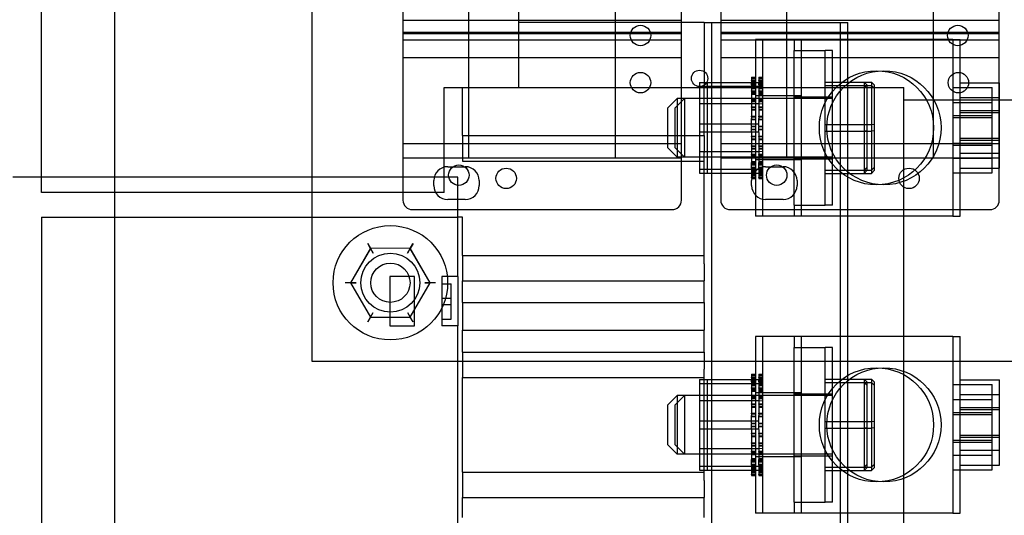
# Model space of a CAD drawing. Units: inches. Extents: x 9 to 188, y 7 to 126.
# Drawn here: x 23 to 29, y 68 to 71 of the extents above; entities that cross this region are included whole.
import ezdxf

# ---------------------------------------------------------------- set-up
doc = ezdxf.new("R2010")
doc.units = ezdxf.units.IN
doc.header["$MEASUREMENT"] = 0
doc.layers.add('TOPCOVER', color=7, linetype='Continuous')

msp = doc.modelspace()

# ---------------------------------------------------------------- linework, layer by layer
at = {"layer": 'TOPCOVER', "color": 7}
for p, q in [((23.8098, 62.7588), (23.8098, 90.5088)), ((25.0598, 75.0638), (25.0598, 69.0638)), ((25.6398, 71.7823), (25.6398, 71.1589)), ((27.4098, 71.1589), (27.4098, 71.7823)), ((27.6598, 71.7823), (27.6598, 71.1589)), ((29.4298, 71.1589), (29.4298, 71.7823)), ((23.3419, 70.2345), (23.3419, 71.6125)), ((26.3734, 71.6125), (26.3734, 70.8068)), ((26.0584, 70.3588), (26.0584, 71.3588)), ((26.9911, 70.3588), (26.9911, 71.3588)), ((28.0784, 70.3588), (28.0784, 71.3588)), ((29.0111, 70.3588), (29.0111, 71.3588)), ((25.6398, 71.2338), (27.4098, 71.2338)), ((27.5545, 71.2188), (26.3734, 71.2188)), ((27.5545, 71.2188), (27.5545, 70.8054)), ((27.5545, 71.2188), (28.4207, 71.2188)), ((27.6018, 66.1006), (27.6018, 71.2188)), ((27.6598, 71.2338), (29.4298, 71.2338)), ((28.4207, 66.1006), (28.4207, 71.2188)), ((28.4207, 71.2188), (28.4679, 71.2188)), ((28.4679, 70.8068), (28.4679, 71.2188)), ((25.6398, 71.1589), (27.4098, 71.1589)), ((25.6398, 71.1589), (25.6398, 70.9976)), ((25.6398, 71.1503), (27.4098, 71.1503)), ((27.4098, 70.9976), (27.4098, 71.1589)), ((27.6598, 71.1589), (29.4298, 71.1589)), ((27.6598, 71.1589), (27.6598, 70.9976)), ((27.6598, 71.1503), (29.4298, 71.1503)), ((29.4298, 70.9976), (29.4298, 71.1589)), ((25.6398, 71.1088), (27.4098, 71.1088)), ((27.6598, 71.1088), (29.4298, 71.1088)), ((29.1339, 71.112), (27.8803, 71.112)), ((27.8803, 71.112), (27.8803, 69.987)), ((27.9275, 69.987), (27.9275, 71.112)), ((28.1254, 71.112), (28.1254, 71.0416)), ((28.1726, 71.0416), (28.1726, 71.112)), ((29.1339, 71.112), (29.1812, 71.112)), ((29.1339, 71.112), (29.1339, 69.987)), ((29.1812, 69.987), (29.1812, 71.112)), ((28.1254, 70.0573), (28.1254, 71.0416)), ((28.1254, 71.0416), (28.3222, 71.0416)), ((28.1726, 70.0573), (28.1726, 71.0416)), ((28.3222, 70.0573), (28.3222, 71.0416)), ((28.3695, 71.0416), (28.3222, 71.0416)), ((28.3695, 70.0573), (28.3695, 71.0416)), ((25.6398, 70.9976), (27.4098, 70.9976)), ((25.6398, 70.9976), (25.6398, 70.4487)), ((27.4098, 70.4487), (27.4098, 70.9976)), ((27.6598, 70.9976), (29.4298, 70.9976)), ((27.6598, 70.9976), (27.6598, 70.4487)), ((29.4298, 70.4487), (29.4298, 70.9976)), ((27.5253, 70.8387), (27.8543, 70.8387)), ((27.5253, 70.8387), (27.5253, 70.5747)), ((27.5725, 70.8387), (27.5725, 70.5747)), ((27.8543, 70.8725), (27.8543, 70.8683)), ((27.8543, 70.8725), (27.8803, 70.8725)), ((27.8543, 70.8724), (27.8803, 70.8724)), ((27.8543, 70.8678), (27.8543, 70.8683)), ((27.8543, 70.8683), (27.8803, 70.8683)), ((27.8543, 70.8678), (27.8543, 70.852)), ((27.8543, 70.8678), (27.8803, 70.8678)), ((27.8543, 70.8648), (27.8803, 70.8648)), ((27.8543, 70.8641), (27.8803, 70.8641)), ((27.8543, 70.8509), (27.8543, 70.852)), ((27.8543, 70.852), (27.8803, 70.852)), ((27.8543, 70.8509), (27.8543, 70.8387)), ((27.8543, 70.8509), (27.8803, 70.8509)), ((27.8543, 70.8449), (27.8803, 70.8449)), ((27.8543, 70.8437), (27.8803, 70.8437)), ((27.8543, 70.8417), (27.8803, 70.8417)), ((27.8543, 70.8398), (27.8803, 70.8398)), ((27.8543, 70.8387), (27.9015, 70.8387)), ((27.8543, 70.824), (27.8543, 70.8387)), ((27.9015, 70.8725), (27.9015, 70.8683)), ((27.9015, 70.8725), (27.9275, 70.8725)), ((27.9015, 70.8724), (27.9275, 70.8724)), ((27.9015, 70.8678), (27.9015, 70.8683)), ((27.9015, 70.8683), (27.9275, 70.8683)), ((27.9015, 70.8678), (27.9015, 70.852)), ((27.9015, 70.8678), (27.9275, 70.8678)), ((27.9015, 70.8648), (27.9275, 70.8648)), ((27.9015, 70.8641), (27.9275, 70.8641)), ((27.9015, 70.8509), (27.9015, 70.852)), ((27.9015, 70.852), (27.9275, 70.852)), ((27.9015, 70.8509), (27.9015, 70.8387)), ((27.9015, 70.8509), (27.9275, 70.8509)), ((27.9015, 70.8449), (27.9275, 70.8449)), ((27.9015, 70.8437), (27.9275, 70.8437)), ((27.9015, 70.8417), (27.9275, 70.8417)), ((27.9015, 70.8398), (27.9275, 70.8398)), ((27.9015, 70.824), (27.9015, 70.8387)), ((28.3222, 70.8406), (28.5702, 70.8406)), ((28.5702, 70.8406), (28.6175, 70.8406)), ((28.5902, 70.8199), (28.5702, 70.8406)), ((28.5702, 70.8406), (28.5702, 70.819)), ((28.6375, 70.8199), (28.6175, 70.8406)), ((28.6175, 70.8406), (28.6175, 70.819)), ((29.1812, 70.8366), (29.4312, 70.8366)), ((29.4312, 70.2935), (29.4312, 70.8366)), ((25.901, 70.8068), (27.5545, 70.8068)), ((25.901, 70.2345), (25.901, 70.8068)), ((26.0191, 70.8054), (27.5545, 70.8054)), ((26.0191, 70.5002), (26.0191, 70.8054)), ((27.5253, 70.8135), (27.8543, 70.8135)), ((27.5545, 70.8068), (28.4679, 70.8068)), ((27.5545, 70.5002), (27.5545, 70.8054)), ((27.8543, 70.8311), (27.8803, 70.8311)), ((27.8543, 70.8257), (27.8803, 70.8257)), ((27.8543, 70.8224), (27.8543, 70.824)), ((27.8543, 70.824), (27.8803, 70.824)), ((27.8543, 70.8224), (27.8543, 70.7855)), ((27.8543, 70.8224), (27.8803, 70.8224)), ((27.8543, 70.8137), (27.8803, 70.8137)), ((27.8543, 70.8135), (27.9015, 70.8135)), ((27.8543, 70.812), (27.8803, 70.812)), ((27.8543, 70.8086), (27.8803, 70.8086)), ((27.8543, 70.7998), (27.8803, 70.7998)), ((27.8543, 70.7834), (27.8543, 70.7855)), ((27.8543, 70.7855), (27.8803, 70.7855)), ((27.8543, 70.7834), (27.8543, 70.7379)), ((27.8543, 70.7834), (27.8803, 70.7834)), ((27.8543, 70.7749), (27.8803, 70.7749)), ((27.8543, 70.7724), (27.8803, 70.7724)), ((27.9015, 70.8311), (27.9275, 70.8311)), ((27.9015, 70.8257), (27.9275, 70.8257)), ((27.9015, 70.8224), (27.9015, 70.824)), ((27.9015, 70.824), (27.9275, 70.824)), ((27.9015, 70.8224), (27.9015, 70.7855)), ((27.9015, 70.8224), (27.9275, 70.8224)), ((27.9015, 70.8137), (27.9275, 70.8137)), ((27.9015, 70.812), (27.9275, 70.812)), ((27.9015, 70.8086), (27.9275, 70.8086)), ((27.9015, 70.7998), (27.9275, 70.7998)), ((27.9015, 70.7834), (27.9015, 70.7855)), ((27.9015, 70.7855), (27.9275, 70.7855)), ((27.9015, 70.7834), (27.9015, 70.7379)), ((27.9015, 70.7834), (27.9275, 70.7834)), ((27.9015, 70.7749), (27.9275, 70.7749)), ((27.9015, 70.7724), (27.9275, 70.7724)), ((28.3222, 70.819), (28.5702, 70.819)), ((28.4679, 70.8068), (28.8222, 70.8068)), ((28.4679, 66.514), (28.4679, 70.8068)), ((28.5702, 70.819), (28.6175, 70.819)), ((28.5902, 70.7998), (28.5702, 70.819)), ((28.5702, 70.819), (28.5702, 70.5278)), ((28.5902, 70.7998), (28.5902, 70.8199)), ((28.5902, 70.5294), (28.5902, 70.7998)), ((28.6375, 70.7998), (28.6175, 70.819)), ((28.6175, 70.819), (28.6175, 70.5278)), ((28.6375, 70.7998), (28.6375, 70.8199)), ((28.6375, 70.5294), (28.6375, 70.7998)), ((28.8222, 66.514), (28.8222, 70.8068)), ((29.1339, 70.8054), (29.3839, 70.8054)), ((29.3839, 70.2624), (29.3839, 70.8054)), ((27.3222, 70.677), (27.3822, 70.737)), ((27.3695, 70.677), (27.4295, 70.737)), ((27.3822, 70.737), (27.3822, 70.362)), ((28.3222, 70.737), (27.3822, 70.737)), ((27.4295, 70.737), (27.4295, 70.362)), ((27.8543, 70.7701), (27.8803, 70.7701)), ((27.8543, 70.7631), (27.8803, 70.7631)), ((27.8543, 70.7354), (27.8543, 70.7379)), ((27.8543, 70.7379), (27.8803, 70.7379)), ((27.8543, 70.7354), (27.8543, 70.6831)), ((27.8543, 70.7354), (27.8803, 70.7354)), ((27.8543, 70.7314), (27.8803, 70.7314)), ((27.8543, 70.7225), (27.8803, 70.7225)), ((27.8543, 70.7198), (27.8803, 70.7198)), ((27.8543, 70.717), (27.8803, 70.717)), ((28.1254, 70.7525), (27.8803, 70.7525)), ((27.9015, 70.7701), (27.9275, 70.7701)), ((27.9015, 70.7631), (27.9275, 70.7631)), ((27.9015, 70.7354), (27.9015, 70.7379)), ((27.9015, 70.7379), (27.9275, 70.7379)), ((27.9015, 70.7354), (27.9015, 70.6831)), ((27.9015, 70.7354), (27.9275, 70.7354)), ((27.9015, 70.7314), (27.9275, 70.7314)), ((27.9015, 70.7225), (27.9275, 70.7225)), ((27.9015, 70.7198), (27.9275, 70.7198)), ((27.9015, 70.717), (27.9275, 70.717)), ((28.1726, 70.7525), (28.1254, 70.7525)), ((28.1254, 70.7463), (28.3222, 70.7463)), ((28.3222, 70.7463), (28.3695, 70.7463)), ((28.3695, 70.737), (28.3222, 70.737)), ((28.8222, 70.7266), (30.8419, 70.7266)), ((29.1339, 70.7111), (29.3839, 70.7111)), ((29.1812, 70.7422), (29.4312, 70.7422)), ((27.3222, 70.422), (27.3222, 70.677)), ((27.3695, 70.422), (27.3695, 70.677)), ((27.8543, 70.703), (27.5253, 70.703)), ((27.9015, 70.703), (27.8543, 70.703)), ((27.8803, 70.7007), (27.8543, 70.703)), ((27.8543, 70.6803), (27.8543, 70.6831)), ((27.8543, 70.6831), (27.8803, 70.6831)), ((27.8543, 70.6803), (27.8543, 70.6231)), ((27.8543, 70.6803), (27.8803, 70.6803)), ((27.8543, 70.6798), (27.8803, 70.6798)), ((27.8543, 70.6659), (27.8803, 70.6659)), ((27.8543, 70.6633), (27.8803, 70.6633)), ((27.8543, 70.663), (27.8803, 70.663)), ((27.9275, 70.7007), (27.9015, 70.703)), ((27.9015, 70.6803), (27.9015, 70.6831)), ((27.9015, 70.6831), (27.9275, 70.6831)), ((27.9015, 70.6803), (27.9015, 70.6231)), ((27.9015, 70.6803), (27.9275, 70.6803)), ((27.9015, 70.6798), (27.9275, 70.6798)), ((27.9015, 70.6659), (27.9275, 70.6659)), ((27.9015, 70.6633), (27.9275, 70.6633)), ((27.9015, 70.663), (27.9275, 70.663)), ((29.1812, 70.66), (29.4312, 70.66)), ((29.1812, 70.6473), (29.4312, 70.6473)), ((27.8543, 70.6201), (27.8543, 70.6231)), ((27.8543, 70.6231), (27.8803, 70.6231)), ((27.8543, 70.622), (27.8803, 70.622)), ((27.8543, 70.6201), (27.8543, 70.6083)), ((27.8543, 70.6201), (27.8803, 70.6201)), ((27.8543, 70.5747), (27.8543, 70.6083)), ((27.8543, 70.6048), (27.8803, 70.6048)), ((27.8543, 70.6041), (27.8803, 70.6041)), ((27.8543, 70.6018), (27.8803, 70.6018)), ((27.9015, 70.6201), (27.9015, 70.6231)), ((27.9015, 70.6231), (27.9275, 70.6231)), ((27.9015, 70.622), (27.9275, 70.622)), ((27.9015, 70.6201), (27.9015, 70.6083)), ((27.9015, 70.6201), (27.9275, 70.6201)), ((27.9015, 70.5747), (27.9015, 70.6083)), ((27.9015, 70.6048), (27.9275, 70.6048)), ((27.9015, 70.6041), (27.9275, 70.6041)), ((27.9015, 70.6018), (27.9275, 70.6018)), ((29.1339, 70.6289), (29.3839, 70.6289)), ((29.1339, 70.6161), (29.3839, 70.6161)), ((27.5253, 70.5747), (27.8543, 70.5747)), ((27.5253, 70.5747), (27.5253, 70.2854)), ((27.5253, 70.5243), (27.8543, 70.5243)), ((27.5725, 70.5747), (27.5725, 70.2854)), ((27.8543, 70.5747), (27.9015, 70.5747)), ((27.8543, 70.5612), (27.8543, 70.5747)), ((27.8543, 70.5612), (27.8543, 70.5603)), ((27.8543, 70.5573), (27.8543, 70.5603)), ((27.8543, 70.5603), (27.8803, 70.5603)), ((27.8543, 70.5602), (27.8803, 70.5602)), ((27.8543, 70.5573), (27.8543, 70.5545)), ((27.8543, 70.5573), (27.8803, 70.5573)), ((27.8543, 70.5573), (27.8803, 70.5573)), ((27.8543, 70.5195), (27.8543, 70.5545)), ((27.8543, 70.5417), (27.8803, 70.5417)), ((27.8543, 70.5417), (27.8803, 70.5417)), ((27.8543, 70.5387), (27.8803, 70.5387)), ((27.8543, 70.5386), (27.8803, 70.5386)), ((27.8543, 70.5243), (27.9015, 70.5243)), ((27.9015, 70.5612), (27.9015, 70.5747)), ((27.9015, 70.5612), (27.9015, 70.5603)), ((27.9015, 70.5573), (27.9015, 70.5603)), ((27.9015, 70.5603), (27.9275, 70.5603)), ((27.9015, 70.5602), (27.9275, 70.5602)), ((27.9015, 70.5573), (27.9015, 70.5545)), ((27.9015, 70.5573), (27.9275, 70.5573)), ((27.9015, 70.5573), (27.9275, 70.5573)), ((27.9015, 70.5195), (27.9015, 70.5545)), ((27.9015, 70.5417), (27.9275, 70.5417)), ((27.9015, 70.5417), (27.9275, 70.5417)), ((27.9015, 70.5387), (27.9275, 70.5387)), ((27.9015, 70.5386), (27.9275, 70.5386)), ((28.3222, 70.5711), (28.5702, 70.5711)), ((28.3222, 70.5278), (28.5702, 70.5278)), ((28.5702, 70.5711), (28.6175, 70.5711)), ((28.5902, 70.5695), (28.5702, 70.5711)), ((28.5902, 70.5294), (28.5702, 70.5278)), ((28.5702, 70.5278), (28.6175, 70.5278)), ((28.5702, 70.5278), (28.5702, 70.2583)), ((28.5902, 70.279), (28.5902, 70.5294)), ((28.6375, 70.5695), (28.6175, 70.5711)), ((28.6375, 70.5294), (28.6175, 70.5278)), ((28.6175, 70.5278), (28.6175, 70.2583)), ((28.6375, 70.279), (28.6375, 70.5294)), ((26.0191, 70.5002), (26.0191, 70.3378)), ((26.0191, 70.5002), (27.5545, 70.5002)), ((27.5545, 70.5002), (27.5545, 70.392)), ((27.8543, 70.5195), (27.8543, 70.4971)), ((27.8543, 70.4941), (27.8543, 70.4971)), ((27.8543, 70.4971), (27.8803, 70.4971)), ((27.8543, 70.4948), (27.8803, 70.4948)), ((27.8543, 70.4941), (27.8543, 70.4359)), ((27.8543, 70.4941), (27.8803, 70.4941)), ((27.8543, 70.4788), (27.8803, 70.4788)), ((27.8543, 70.4769), (27.8803, 70.4769)), ((27.8543, 70.4758), (27.8803, 70.4758)), ((27.9015, 70.5195), (27.9015, 70.4971)), ((27.9015, 70.4941), (27.9015, 70.4971)), ((27.9015, 70.4971), (27.9275, 70.4971)), ((27.9015, 70.4948), (27.9275, 70.4948)), ((27.9015, 70.4941), (27.9015, 70.4359)), ((27.9015, 70.4941), (27.9275, 70.4941)), ((27.9015, 70.4788), (27.9275, 70.4788)), ((27.9015, 70.4769), (27.9275, 70.4769)), ((27.9015, 70.4758), (27.9275, 70.4758)), ((29.1812, 70.4828), (29.4312, 70.4828)), ((29.1812, 70.4701), (29.4312, 70.4701)), ((25.6398, 70.4487), (27.4098, 70.4487)), ((25.6398, 70.4487), (25.6398, 70.3588)), ((27.3222, 70.422), (27.3822, 70.362)), ((27.3695, 70.422), (27.4295, 70.362)), ((27.4098, 70.3588), (27.4098, 70.4487)), ((27.8543, 70.396), (27.5253, 70.396)), ((27.6598, 70.4487), (29.4298, 70.4487)), ((27.6598, 70.4487), (27.6598, 70.3588)), ((27.8543, 70.433), (27.8543, 70.4359)), ((27.8543, 70.4359), (27.8803, 70.4359)), ((27.8543, 70.4356), (27.8803, 70.4356)), ((27.8543, 70.433), (27.8543, 70.3791)), ((27.8543, 70.433), (27.8803, 70.433)), ((27.8543, 70.4191), (27.8803, 70.4191)), ((27.8543, 70.4186), (27.8803, 70.4186)), ((27.8543, 70.4158), (27.8803, 70.4158)), ((27.8803, 70.3982), (27.8543, 70.396)), ((27.9015, 70.396), (27.8543, 70.396)), ((27.9015, 70.433), (27.9015, 70.4359)), ((27.9015, 70.4359), (27.9275, 70.4359)), ((27.9015, 70.4356), (27.9275, 70.4356)), ((27.9015, 70.433), (27.9015, 70.3791)), ((27.9015, 70.433), (27.9275, 70.433)), ((27.9015, 70.4191), (27.9275, 70.4191)), ((27.9015, 70.4186), (27.9275, 70.4186)), ((27.9015, 70.4158), (27.9275, 70.4158)), ((27.9275, 70.3982), (27.9015, 70.396)), ((29.1339, 70.4517), (29.3839, 70.4517)), ((29.1339, 70.4389), (29.3839, 70.4389)), ((29.4298, 70.3588), (29.4298, 70.4487)), ((25.6398, 70.3588), (25.6398, 70.0888)), ((25.6398, 70.3588), (27.4098, 70.3588)), ((26.0191, 70.3378), (27.5545, 70.3378)), ((28.3222, 70.362), (27.3822, 70.362)), ((27.4098, 70.0888), (27.4098, 70.3588)), ((27.5545, 69.6833), (27.5545, 70.392)), ((27.6598, 70.3588), (27.6598, 70.0888)), ((27.6598, 70.3588), (29.4298, 70.3588)), ((27.8543, 70.3819), (27.8803, 70.3819)), ((27.8543, 70.3765), (27.8543, 70.3791)), ((27.8543, 70.3791), (27.8803, 70.3791)), ((27.8543, 70.3765), (27.8543, 70.3288)), ((27.8543, 70.3765), (27.8803, 70.3765)), ((27.8543, 70.3675), (27.8803, 70.3675)), ((27.8543, 70.3635), (27.8803, 70.3635)), ((27.8543, 70.361), (27.8803, 70.361)), ((27.8543, 70.3359), (27.8803, 70.3359)), ((28.1254, 70.3465), (27.8803, 70.3465)), ((27.9015, 70.3819), (27.9275, 70.3819)), ((27.9015, 70.3765), (27.9015, 70.3791)), ((27.9015, 70.3791), (27.9275, 70.3791)), ((27.9015, 70.3765), (27.9015, 70.3288)), ((27.9015, 70.3765), (27.9275, 70.3765)), ((27.9015, 70.3675), (27.9275, 70.3675)), ((27.9015, 70.3635), (27.9275, 70.3635)), ((27.9015, 70.361), (27.9275, 70.361)), ((27.9015, 70.3359), (27.9275, 70.3359)), ((28.1254, 70.3526), (28.3222, 70.3526)), ((28.1726, 70.3465), (28.1254, 70.3465)), ((28.3695, 70.362), (28.3222, 70.362)), ((28.3222, 70.3526), (28.3695, 70.3526)), ((29.1339, 70.3567), (29.3839, 70.3567)), ((29.1812, 70.3878), (29.4312, 70.3878)), ((29.4298, 70.0888), (29.4298, 70.3588)), ((25.9248, 70.3023), (26.0353, 70.3023)), ((27.5253, 70.2854), (27.8543, 70.2854)), ((27.5253, 70.2854), (27.5253, 70.2602)), ((27.5725, 70.2854), (27.5725, 70.2602)), ((27.8543, 70.3265), (27.8543, 70.3288)), ((27.8543, 70.3288), (27.8803, 70.3288)), ((27.8543, 70.3265), (27.8803, 70.3265)), ((27.8543, 70.2926), (27.8543, 70.3265)), ((27.8543, 70.324), (27.8803, 70.324)), ((27.8543, 70.3155), (27.8803, 70.3155)), ((27.8543, 70.3134), (27.8803, 70.3134)), ((27.8543, 70.2992), (27.8803, 70.2992)), ((27.8543, 70.2926), (27.8543, 70.287)), ((27.8543, 70.2904), (27.8803, 70.2904)), ((27.8543, 70.2852), (27.8543, 70.287)), ((27.8543, 70.287), (27.8803, 70.287)), ((27.8543, 70.2854), (27.9015, 70.2854)), ((27.8543, 70.2852), (27.8803, 70.2852)), ((27.8543, 70.2816), (27.8543, 70.2852)), ((27.8543, 70.2816), (27.8543, 70.2552)), ((27.8543, 70.2765), (27.8803, 70.2765)), ((27.8543, 70.2749), (27.8803, 70.2749)), ((27.8543, 70.2732), (27.8803, 70.2732)), ((27.9015, 70.3265), (27.9015, 70.3288)), ((27.9015, 70.3288), (27.9275, 70.3288)), ((27.9015, 70.3265), (27.9275, 70.3265)), ((27.9015, 70.2926), (27.9015, 70.3265)), ((27.9015, 70.324), (27.9275, 70.324)), ((27.9015, 70.3155), (27.9275, 70.3155)), ((27.9015, 70.3134), (27.9275, 70.3134)), ((27.9015, 70.2992), (27.9275, 70.2992)), ((27.9015, 70.2926), (27.9015, 70.287)), ((27.9015, 70.2904), (27.9275, 70.2904)), ((27.9015, 70.2852), (27.9015, 70.287)), ((27.9015, 70.287), (27.9275, 70.287)), ((27.9015, 70.2852), (27.9275, 70.2852)), ((27.9015, 70.2816), (27.9015, 70.2852)), ((27.9015, 70.2816), (27.9015, 70.2552)), ((27.9015, 70.2765), (27.9275, 70.2765)), ((27.9015, 70.2749), (27.9275, 70.2749)), ((27.9015, 70.2732), (27.9275, 70.2732)), ((27.9448, 70.3023), (28.0553, 70.3023)), ((28.3222, 70.2799), (28.5702, 70.2799)), ((28.5902, 70.2991), (28.5702, 70.2799)), ((28.5702, 70.2799), (28.6175, 70.2799)), ((28.5902, 70.279), (28.5702, 70.2583)), ((28.6375, 70.2991), (28.6175, 70.2799)), ((28.6375, 70.279), (28.6175, 70.2583)), ((29.1812, 70.2935), (29.4312, 70.2935)), ((25.9896, 70.2345), (23.1616, 70.2345)), ((23.3419, 70.1375), (23.3419, 70.2345)), ((25.8358, 70.1823), (25.8358, 70.2133)), ((25.901, 70.1375), (25.901, 70.2345)), ((25.9896, 69.6045), (25.9896, 70.2345)), ((26.1243, 70.2133), (26.1243, 70.1823)), ((27.5253, 70.2602), (27.8543, 70.2602)), ((27.8543, 70.2678), (27.8803, 70.2678)), ((27.8543, 70.2602), (27.9015, 70.2602)), ((27.8543, 70.2591), (27.8803, 70.2591)), ((27.8543, 70.2573), (27.8803, 70.2573)), ((27.8543, 70.254), (27.8543, 70.2552)), ((27.8543, 70.2552), (27.8803, 70.2552)), ((27.8543, 70.254), (27.8543, 70.2348)), ((27.8543, 70.254), (27.8803, 70.254)), ((27.8543, 70.248), (27.8803, 70.248)), ((27.8543, 70.2469), (27.8803, 70.2469)), ((27.8543, 70.2341), (27.8543, 70.2348)), ((27.8543, 70.2348), (27.8803, 70.2348)), ((27.8543, 70.2341), (27.8543, 70.2265)), ((27.8543, 70.2341), (27.8803, 70.2341)), ((27.8543, 70.2311), (27.8803, 70.2311)), ((27.8543, 70.2306), (27.8803, 70.2306)), ((27.8543, 70.2264), (27.8543, 70.2265)), ((27.8543, 70.2265), (27.8803, 70.2265)), ((27.8543, 70.2264), (27.8803, 70.2264)), ((27.8558, 70.1823), (27.8558, 70.2133)), ((27.9015, 70.2678), (27.9275, 70.2678)), ((27.9015, 70.2591), (27.9275, 70.2591)), ((27.9015, 70.2573), (27.9275, 70.2573)), ((27.9015, 70.254), (27.9015, 70.2552)), ((27.9015, 70.2552), (27.9275, 70.2552)), ((27.9015, 70.254), (27.9015, 70.2348)), ((27.9015, 70.254), (27.9275, 70.254)), ((27.9015, 70.248), (27.9275, 70.248)), ((27.9015, 70.2469), (27.9275, 70.2469)), ((27.9015, 70.2341), (27.9015, 70.2348)), ((27.9015, 70.2348), (27.9275, 70.2348)), ((27.9015, 70.2341), (27.9015, 70.2265)), ((27.9015, 70.2341), (27.9275, 70.2341)), ((27.9015, 70.2311), (27.9275, 70.2311)), ((27.9015, 70.2306), (27.9275, 70.2306)), ((27.9015, 70.2264), (27.9015, 70.2265)), ((27.9015, 70.2265), (27.9275, 70.2265)), ((27.9015, 70.2264), (27.9275, 70.2264)), ((28.1443, 70.2133), (28.1443, 70.1823)), ((28.3222, 70.2583), (28.5702, 70.2583)), ((28.5702, 70.2583), (28.6175, 70.2583)), ((29.1339, 70.2624), (29.3839, 70.2624)), ((25.901, 70.1375), (23.3419, 70.1375)), ((26.0353, 70.0933), (25.9248, 70.0933)), ((28.0553, 70.0933), (27.9448, 70.0933)), ((25.6998, 70.0288), (27.3498, 70.0288)), ((27.7198, 70.0288), (29.3698, 70.0288)), ((28.1254, 70.0573), (28.3222, 70.0573)), ((28.1254, 70.0573), (28.1254, 69.987)), ((28.1726, 69.987), (28.1726, 70.0573)), ((28.3695, 70.0573), (28.3222, 70.0573)), ((23.3419, 69.9801), (25.9896, 69.9801)), ((23.3419, 69.9801), (23.3419, 67.3408)), ((26.0191, 69.9801), (25.9896, 69.9801)), ((26.0191, 69.7375), (26.0191, 69.9801)), ((29.1339, 69.987), (27.8803, 69.987)), ((29.1339, 69.987), (29.1812, 69.987)), ((25.4335, 69.7829), (25.3069, 69.564)), ((25.4332, 69.7827), (25.3069, 69.5636)), ((25.4332, 69.7827), (25.4158, 69.8127)), ((25.4163, 69.8129), (25.4335, 69.7829)), ((25.686, 69.7829), (25.4332, 69.7827)), ((25.4332, 69.7827), (25.4505, 69.7527)), ((25.6864, 69.7827), (25.4335, 69.7829)), ((25.4508, 69.7529), (25.4335, 69.7829)), ((25.686, 69.7829), (25.6687, 69.7529)), ((25.6691, 69.7527), (25.6864, 69.7827)), ((25.686, 69.7829), (25.7033, 69.8129)), ((25.8127, 69.564), (25.686, 69.7829)), ((25.7038, 69.8127), (25.6864, 69.7827)), ((25.8127, 69.5636), (25.6864, 69.7827)), ((26.0191, 69.7375), (26.0191, 69.575)), ((26.0191, 69.7375), (27.5545, 69.7375)), ((27.5545, 69.6833), (27.5545, 69.575)), ((25.714, 69.6045), (25.5565, 69.6045)), ((25.5565, 69.6045), (25.5565, 69.2896)), ((25.714, 69.2896), (25.714, 69.6045)), ((25.9896, 69.6045), (25.8872, 69.6045)), ((25.8872, 69.6045), (25.8872, 69.2896)), ((25.9896, 69.6045), (25.9896, 69.2896)), ((25.3069, 69.564), (25.2723, 69.564)), ((25.3069, 69.5636), (25.2723, 69.5635)), ((25.3069, 69.564), (25.4332, 69.3449)), ((25.3416, 69.564), (25.3069, 69.564)), ((25.3069, 69.5636), (25.4335, 69.3447)), ((25.3069, 69.5636), (25.3416, 69.5636)), ((25.686, 69.3447), (25.8127, 69.5636)), ((25.6864, 69.3449), (25.8127, 69.564)), ((25.8127, 69.564), (25.778, 69.564)), ((25.778, 69.5636), (25.8127, 69.5636)), ((25.8473, 69.564), (25.8127, 69.564)), ((25.8473, 69.5635), (25.8127, 69.5636)), ((25.8872, 69.5572), (25.9463, 69.5572)), ((25.9463, 69.333), (25.9463, 69.5572)), ((26.0191, 69.4389), (26.0191, 69.575)), ((26.0191, 69.575), (27.5545, 69.575)), ((27.5545, 69.4389), (27.5545, 69.575)), ((25.8872, 69.4648), (25.9463, 69.4648)), ((25.8872, 69.4254), (25.9463, 69.4254)), ((26.0191, 69.4389), (26.0191, 69.261)), ((26.0191, 69.4389), (27.5545, 69.4389)), ((27.5545, 69.4389), (27.5545, 69.261)), ((25.4332, 69.3449), (25.4158, 69.3149)), ((25.4163, 69.3147), (25.4335, 69.3447)), ((25.4332, 69.3449), (25.4505, 69.3749)), ((25.4332, 69.3449), (25.686, 69.3447)), ((25.4335, 69.3447), (25.4508, 69.3747)), ((25.4335, 69.3447), (25.6864, 69.3449)), ((25.6687, 69.3747), (25.686, 69.3447)), ((25.6691, 69.3749), (25.6864, 69.3449)), ((25.686, 69.3447), (25.7033, 69.3147)), ((25.7038, 69.3149), (25.6864, 69.3449)), ((25.8872, 69.333), (25.9463, 69.333)), ((25.5565, 69.2896), (25.714, 69.2896)), ((25.9896, 69.2896), (25.8872, 69.2896)), ((25.9896, 68.0297), (25.9896, 69.2896)), ((26.0191, 69.1223), (26.0191, 69.261)), ((26.0191, 69.261), (27.5545, 69.261)), ((27.5545, 69.1223), (27.5545, 69.261)), ((29.1339, 69.2222), (27.8803, 69.2222)), ((27.8803, 69.2222), (27.8803, 68.0972)), ((27.9275, 68.0972), (27.9275, 69.2222)), ((28.1254, 69.2222), (28.1254, 69.1518)), ((28.1726, 69.1518), (28.1726, 69.2222)), ((29.1339, 69.2222), (29.1812, 69.2222)), ((29.1339, 69.2222), (29.1339, 68.0972)), ((29.1812, 68.0972), (29.1812, 69.2222)), ((28.1254, 68.1676), (28.1254, 69.1518)), ((28.1254, 69.1518), (28.3222, 69.1518)), ((28.1726, 68.1676), (28.1726, 69.1518)), ((28.3222, 68.1676), (28.3222, 69.1518)), ((28.3695, 69.1518), (28.3222, 69.1518)), ((28.3695, 68.1676), (28.3695, 69.1518)), ((26.0191, 69.1223), (26.0191, 68.9599)), ((26.0191, 69.1223), (27.5545, 69.1223)), ((27.5545, 69.1223), (27.5545, 69.014)), ((25.0598, 69.0638), (32.0598, 69.0638)), ((26.0191, 68.3595), (26.0191, 68.9599)), ((26.0191, 68.9599), (27.5545, 68.9599)), ((27.5545, 68.3054), (27.5545, 69.014)), ((27.8543, 68.9828), (27.8543, 68.9786)), ((27.8543, 68.9828), (27.8803, 68.9828)), ((27.8543, 68.9827), (27.8803, 68.9827)), ((27.8543, 68.9781), (27.8543, 68.9786)), ((27.8543, 68.9786), (27.8803, 68.9786)), ((27.8543, 68.9781), (27.8543, 68.9622)), ((27.8543, 68.9781), (27.8803, 68.9781)), ((27.8543, 68.975), (27.8803, 68.975)), ((27.8543, 68.9743), (27.8803, 68.9743)), ((27.8543, 68.9611), (27.8543, 68.9622)), ((27.8543, 68.9622), (27.8803, 68.9622)), ((27.8543, 68.9611), (27.8543, 68.9489)), ((27.8543, 68.9611), (27.8803, 68.9611)), ((27.9015, 68.9828), (27.9015, 68.9786)), ((27.9015, 68.9828), (27.9275, 68.9828)), ((27.9015, 68.9827), (27.9275, 68.9827)), ((27.9015, 68.9781), (27.9015, 68.9786)), ((27.9015, 68.9786), (27.9275, 68.9786)), ((27.9015, 68.9781), (27.9015, 68.9622)), ((27.9015, 68.9781), (27.9275, 68.9781)), ((27.9015, 68.975), (27.9275, 68.975)), ((27.9015, 68.9743), (27.9275, 68.9743)), ((27.9015, 68.9611), (27.9015, 68.9622)), ((27.9015, 68.9622), (27.9275, 68.9622)), ((27.9015, 68.9611), (27.9015, 68.9489)), ((27.9015, 68.9611), (27.9275, 68.9611)), ((27.5253, 68.9489), (27.8543, 68.9489)), ((27.5253, 68.9489), (27.5253, 68.6849)), ((27.5253, 68.9237), (27.8543, 68.9237)), ((27.5725, 68.9489), (27.5725, 68.6849)), ((27.8543, 68.9552), (27.8803, 68.9552)), ((27.8543, 68.9539), (27.8803, 68.9539)), ((27.8543, 68.9519), (27.8803, 68.9519)), ((27.8543, 68.9501), (27.8803, 68.9501)), ((27.8543, 68.9489), (27.9015, 68.9489)), ((27.8543, 68.9343), (27.8543, 68.9489)), ((27.8543, 68.9413), (27.8803, 68.9413)), ((27.8543, 68.9359), (27.8803, 68.9359)), ((27.8543, 68.9326), (27.8543, 68.9343)), ((27.8543, 68.9343), (27.8803, 68.9343)), ((27.8543, 68.9326), (27.8543, 68.8958)), ((27.8543, 68.9326), (27.8803, 68.9326)), ((27.8543, 68.924), (27.8803, 68.924)), ((27.8543, 68.9237), (27.9015, 68.9237)), ((27.8543, 68.9222), (27.8803, 68.9222)), ((27.8543, 68.9188), (27.8803, 68.9188)), ((27.8543, 68.91), (27.8803, 68.91)), ((27.8543, 68.8936), (27.8543, 68.8958)), ((27.8543, 68.8958), (27.8803, 68.8958)), ((27.9015, 68.9552), (27.9275, 68.9552)), ((27.9015, 68.9539), (27.9275, 68.9539)), ((27.9015, 68.9519), (27.9275, 68.9519)), ((27.9015, 68.9501), (27.9275, 68.9501)), ((27.9015, 68.9343), (27.9015, 68.9489)), ((27.9015, 68.9413), (27.9275, 68.9413)), ((27.9015, 68.9359), (27.9275, 68.9359)), ((27.9015, 68.9326), (27.9015, 68.9343)), ((27.9015, 68.9343), (27.9275, 68.9343)), ((27.9015, 68.9326), (27.9015, 68.8958)), ((27.9015, 68.9326), (27.9275, 68.9326)), ((27.9015, 68.924), (27.9275, 68.924)), ((27.9015, 68.9222), (27.9275, 68.9222)), ((27.9015, 68.9188), (27.9275, 68.9188)), ((27.9015, 68.91), (27.9275, 68.91)), ((27.9015, 68.8936), (27.9015, 68.8958)), ((27.9015, 68.8958), (27.9275, 68.8958)), ((28.3222, 68.9509), (28.5702, 68.9509)), ((28.3222, 68.9293), (28.5702, 68.9293)), ((28.5702, 68.9509), (28.6175, 68.9509)), ((28.5902, 68.9302), (28.5702, 68.9509)), ((28.5702, 68.9509), (28.5702, 68.9293)), ((28.5702, 68.9293), (28.6175, 68.9293)), ((28.5902, 68.9101), (28.5702, 68.9293)), ((28.5702, 68.9293), (28.5702, 68.6381)), ((28.5902, 68.9101), (28.5902, 68.9302)), ((28.5902, 68.6396), (28.5902, 68.9101)), ((28.6375, 68.9302), (28.6175, 68.9509)), ((28.6175, 68.9509), (28.6175, 68.9293)), ((28.6375, 68.9101), (28.6175, 68.9293)), ((28.6175, 68.9293), (28.6175, 68.6381)), ((28.6375, 68.9101), (28.6375, 68.9302)), ((28.6375, 68.6396), (28.6375, 68.9101)), ((29.1339, 68.9157), (29.3839, 68.9157)), ((29.1812, 68.9468), (29.4312, 68.9468)), ((29.3839, 68.3726), (29.3839, 68.9157)), ((29.4312, 68.4037), (29.4312, 68.9468)), ((27.3222, 68.7872), (27.3822, 68.8472)), ((27.3695, 68.7872), (27.4295, 68.8472)), ((27.3822, 68.8472), (27.3822, 68.4722)), ((28.3222, 68.8472), (27.3822, 68.8472)), ((27.4295, 68.8472), (27.4295, 68.4722)), ((27.8543, 68.8936), (27.8543, 68.8482)), ((27.8543, 68.8936), (27.8803, 68.8936)), ((27.8543, 68.8851), (27.8803, 68.8851)), ((27.8543, 68.8826), (27.8803, 68.8826)), ((27.8543, 68.8804), (27.8803, 68.8804)), ((27.8543, 68.8733), (27.8803, 68.8733)), ((27.8543, 68.8457), (27.8543, 68.8482)), ((27.8543, 68.8482), (27.8803, 68.8482)), ((27.8543, 68.8457), (27.8543, 68.7933)), ((27.8543, 68.8457), (27.8803, 68.8457)), ((27.8543, 68.8417), (27.8803, 68.8417)), ((27.8543, 68.8327), (27.8803, 68.8327)), ((28.1254, 68.8627), (27.8803, 68.8627)), ((27.9015, 68.8936), (27.9015, 68.8482)), ((27.9015, 68.8936), (27.9275, 68.8936)), ((27.9015, 68.8851), (27.9275, 68.8851)), ((27.9015, 68.8826), (27.9275, 68.8826)), ((27.9015, 68.8804), (27.9275, 68.8804)), ((27.9015, 68.8733), (27.9275, 68.8733)), ((27.9015, 68.8457), (27.9015, 68.8482)), ((27.9015, 68.8482), (27.9275, 68.8482)), ((27.9015, 68.8457), (27.9015, 68.7933)), ((27.9015, 68.8457), (27.9275, 68.8457)), ((27.9015, 68.8417), (27.9275, 68.8417)), ((27.9015, 68.8327), (27.9275, 68.8327)), ((28.1726, 68.8627), (28.1254, 68.8627)), ((28.1254, 68.8565), (28.3222, 68.8565)), ((28.3222, 68.8565), (28.3695, 68.8565)), ((28.3695, 68.8472), (28.3222, 68.8472)), ((29.1812, 68.8525), (29.4312, 68.8525)), ((27.3222, 68.5322), (27.3222, 68.7872)), ((27.3695, 68.5322), (27.3695, 68.7872)), ((27.8543, 68.8132), (27.5253, 68.8132)), ((27.8543, 68.8301), (27.8803, 68.8301)), ((27.8543, 68.8272), (27.8803, 68.8272)), ((27.9015, 68.8132), (27.8543, 68.8132)), ((27.8803, 68.8109), (27.8543, 68.8132)), ((27.8543, 68.7905), (27.8543, 68.7933)), ((27.8543, 68.7933), (27.8803, 68.7933)), ((27.8543, 68.7905), (27.8543, 68.7334)), ((27.8543, 68.7905), (27.8803, 68.7905)), ((27.8543, 68.79), (27.8803, 68.79)), ((27.8543, 68.7761), (27.8803, 68.7761)), ((27.8543, 68.7736), (27.8803, 68.7736)), ((27.8543, 68.7732), (27.8803, 68.7732)), ((27.9015, 68.8301), (27.9275, 68.8301)), ((27.9015, 68.8272), (27.9275, 68.8272)), ((27.9275, 68.8109), (27.9015, 68.8132)), ((27.9015, 68.7905), (27.9015, 68.7933)), ((27.9015, 68.7933), (27.9275, 68.7933)), ((27.9015, 68.7905), (27.9015, 68.7334)), ((27.9015, 68.7905), (27.9275, 68.7905)), ((27.9015, 68.79), (27.9275, 68.79)), ((27.9015, 68.7761), (27.9275, 68.7761)), ((27.9015, 68.7736), (27.9275, 68.7736)), ((27.9015, 68.7732), (27.9275, 68.7732)), ((29.1339, 68.8213), (29.3839, 68.8213)), ((29.1812, 68.7702), (29.4312, 68.7702)), ((27.8543, 68.7304), (27.8543, 68.7334)), ((27.8543, 68.7334), (27.8803, 68.7334)), ((27.8543, 68.7322), (27.8803, 68.7322)), ((27.8543, 68.7304), (27.8543, 68.7186)), ((27.8543, 68.7304), (27.8803, 68.7304)), ((27.8543, 68.6849), (27.8543, 68.7186)), ((27.8543, 68.7151), (27.8803, 68.7151)), ((27.8543, 68.7144), (27.8803, 68.7144)), ((27.8543, 68.712), (27.8803, 68.712)), ((27.9015, 68.7304), (27.9015, 68.7334)), ((27.9015, 68.7334), (27.9275, 68.7334)), ((27.9015, 68.7322), (27.9275, 68.7322)), ((27.9015, 68.7304), (27.9015, 68.7186)), ((27.9015, 68.7304), (27.9275, 68.7304)), ((27.9015, 68.6849), (27.9015, 68.7186)), ((27.9015, 68.7151), (27.9275, 68.7151)), ((27.9015, 68.7144), (27.9275, 68.7144)), ((27.9015, 68.712), (27.9275, 68.712)), ((29.1339, 68.7391), (29.3839, 68.7391)), ((29.1339, 68.7264), (29.3839, 68.7264)), ((29.1812, 68.7575), (29.4312, 68.7575)), ((27.5253, 68.6849), (27.8543, 68.6849)), ((27.5253, 68.6849), (27.5253, 68.3957)), ((27.5725, 68.6849), (27.5725, 68.3957)), ((27.8543, 68.6849), (27.9015, 68.6849)), ((27.8543, 68.6714), (27.8543, 68.6849)), ((27.8543, 68.6714), (27.8543, 68.6706)), ((27.8543, 68.6675), (27.8543, 68.6706)), ((27.8543, 68.6706), (27.8803, 68.6706)), ((27.8543, 68.6705), (27.8803, 68.6705)), ((27.8543, 68.6675), (27.8543, 68.6648)), ((27.8543, 68.6675), (27.8803, 68.6675)), ((27.8543, 68.6675), (27.8803, 68.6675)), ((27.8543, 68.6298), (27.8543, 68.6648)), ((27.8543, 68.6519), (27.8803, 68.6519)), ((27.8543, 68.6519), (27.8803, 68.6519)), ((27.8543, 68.6489), (27.8803, 68.6489)), ((27.8543, 68.6488), (27.8803, 68.6488)), ((27.9015, 68.6714), (27.9015, 68.6849)), ((27.9015, 68.6714), (27.9015, 68.6706)), ((27.9015, 68.6675), (27.9015, 68.6706)), ((27.9015, 68.6706), (27.9275, 68.6706)), ((27.9015, 68.6705), (27.9275, 68.6705)), ((27.9015, 68.6675), (27.9015, 68.6648)), ((27.9015, 68.6675), (27.9275, 68.6675)), ((27.9015, 68.6675), (27.9275, 68.6675)), ((27.9015, 68.6298), (27.9015, 68.6648)), ((27.9015, 68.6519), (27.9275, 68.6519)), ((27.9015, 68.6519), (27.9275, 68.6519)), ((27.9015, 68.6489), (27.9275, 68.6489)), ((27.9015, 68.6488), (27.9275, 68.6488)), ((28.3222, 68.6813), (28.5702, 68.6813)), ((28.5702, 68.6813), (28.6175, 68.6813)), ((28.5902, 68.6798), (28.5702, 68.6813)), ((28.6375, 68.6798), (28.6175, 68.6813)), ((27.5253, 68.6345), (27.8543, 68.6345)), ((27.8543, 68.6345), (27.9015, 68.6345)), ((27.8543, 68.6298), (27.8543, 68.6074)), ((27.8543, 68.6043), (27.8543, 68.6074)), ((27.8543, 68.6074), (27.8803, 68.6074)), ((27.8543, 68.605), (27.8803, 68.605)), ((27.8543, 68.6043), (27.8543, 68.5462)), ((27.8543, 68.6043), (27.8803, 68.6043)), ((27.8543, 68.589), (27.8803, 68.589)), ((27.8543, 68.5872), (27.8803, 68.5872)), ((27.8543, 68.586), (27.8803, 68.586)), ((27.9015, 68.6298), (27.9015, 68.6074)), ((27.9015, 68.6043), (27.9015, 68.6074)), ((27.9015, 68.6074), (27.9275, 68.6074)), ((27.9015, 68.605), (27.9275, 68.605)), ((27.9015, 68.6043), (27.9015, 68.5462)), ((27.9015, 68.6043), (27.9275, 68.6043)), ((27.9015, 68.589), (27.9275, 68.589)), ((27.9015, 68.5872), (27.9275, 68.5872)), ((27.9015, 68.586), (27.9275, 68.586)), ((28.3222, 68.6381), (28.5702, 68.6381)), ((28.5902, 68.6396), (28.5702, 68.6381)), ((28.5702, 68.6381), (28.6175, 68.6381)), ((28.5702, 68.6381), (28.5702, 68.3685)), ((28.5902, 68.3892), (28.5902, 68.6396)), ((28.6375, 68.6396), (28.6175, 68.6381)), ((28.6175, 68.6381), (28.6175, 68.3685)), ((28.6375, 68.3892), (28.6375, 68.6396)), ((29.1812, 68.593), (29.4312, 68.593)), ((27.3222, 68.5322), (27.3822, 68.4722)), ((27.3695, 68.5322), (27.4295, 68.4722)), ((27.8543, 68.5433), (27.8543, 68.5462)), ((27.8543, 68.5462), (27.8803, 68.5462)), ((27.8543, 68.5458), (27.8803, 68.5458)), ((27.8543, 68.5433), (27.8543, 68.4893)), ((27.8543, 68.5433), (27.8803, 68.5433)), ((27.8543, 68.5294), (27.8803, 68.5294)), ((27.8543, 68.5289), (27.8803, 68.5289)), ((27.8543, 68.526), (27.8803, 68.526)), ((27.9015, 68.5433), (27.9015, 68.5462)), ((27.9015, 68.5462), (27.9275, 68.5462)), ((27.9015, 68.5458), (27.9275, 68.5458)), ((27.9015, 68.5433), (27.9015, 68.4893)), ((27.9015, 68.5433), (27.9275, 68.5433)), ((27.9015, 68.5294), (27.9275, 68.5294)), ((27.9015, 68.5289), (27.9275, 68.5289)), ((27.9015, 68.526), (27.9275, 68.526)), ((29.1339, 68.5619), (29.3839, 68.5619)), ((29.1339, 68.5492), (29.3839, 68.5492)), ((29.1812, 68.5803), (29.4312, 68.5803)), ((28.3222, 68.4722), (27.3822, 68.4722)), ((27.8543, 68.5062), (27.5253, 68.5062)), ((27.8803, 68.5085), (27.8543, 68.5062)), ((27.9015, 68.5062), (27.8543, 68.5062)), ((27.8543, 68.4922), (27.8803, 68.4922)), ((27.8543, 68.4867), (27.8543, 68.4893)), ((27.8543, 68.4893), (27.8803, 68.4893)), ((27.8543, 68.4867), (27.8543, 68.439)), ((27.8543, 68.4867), (27.8803, 68.4867)), ((27.8543, 68.4777), (27.8803, 68.4777)), ((27.8543, 68.4737), (27.8803, 68.4737)), ((27.8543, 68.4712), (27.8803, 68.4712)), ((28.1254, 68.4567), (27.8803, 68.4567)), ((27.9275, 68.5085), (27.9015, 68.5062)), ((27.9015, 68.4922), (27.9275, 68.4922)), ((27.9015, 68.4867), (27.9015, 68.4893)), ((27.9015, 68.4893), (27.9275, 68.4893)), ((27.9015, 68.4867), (27.9015, 68.439)), ((27.9015, 68.4867), (27.9275, 68.4867)), ((27.9015, 68.4777), (27.9275, 68.4777)), ((27.9015, 68.4737), (27.9275, 68.4737)), ((27.9015, 68.4712), (27.9275, 68.4712)), ((28.1254, 68.4628), (28.3222, 68.4628)), ((28.1726, 68.4567), (28.1254, 68.4567)), ((28.3695, 68.4722), (28.3222, 68.4722)), ((28.3222, 68.4628), (28.3695, 68.4628)), ((29.1339, 68.4669), (29.3839, 68.4669)), ((29.1812, 68.4981), (29.4312, 68.4981)), ((27.5253, 68.3957), (27.8543, 68.3957)), ((27.5253, 68.3957), (27.5253, 68.3705)), ((27.5725, 68.3957), (27.5725, 68.3705)), ((27.8543, 68.4461), (27.8803, 68.4461)), ((27.8543, 68.4368), (27.8543, 68.439)), ((27.8543, 68.439), (27.8803, 68.439)), ((27.8543, 68.4368), (27.8803, 68.4368)), ((27.8543, 68.4028), (27.8543, 68.4368)), ((27.8543, 68.4342), (27.8803, 68.4342)), ((27.8543, 68.4257), (27.8803, 68.4257)), ((27.8543, 68.4236), (27.8803, 68.4236)), ((27.8543, 68.4094), (27.8803, 68.4094)), ((27.8543, 68.4028), (27.8543, 68.3972)), ((27.8543, 68.4006), (27.8803, 68.4006)), ((27.8543, 68.3954), (27.8543, 68.3972)), ((27.8543, 68.3972), (27.8803, 68.3972)), ((27.8543, 68.3957), (27.9015, 68.3957)), ((27.8543, 68.3954), (27.8803, 68.3954)), ((27.8543, 68.3918), (27.8543, 68.3954)), ((27.9015, 68.4461), (27.9275, 68.4461)), ((27.9015, 68.4368), (27.9015, 68.439)), ((27.9015, 68.439), (27.9275, 68.439)), ((27.9015, 68.4368), (27.9275, 68.4368)), ((27.9015, 68.4028), (27.9015, 68.4368)), ((27.9015, 68.4342), (27.9275, 68.4342)), ((27.9015, 68.4257), (27.9275, 68.4257)), ((27.9015, 68.4236), (27.9275, 68.4236)), ((27.9015, 68.4094), (27.9275, 68.4094)), ((27.9015, 68.4028), (27.9015, 68.3972)), ((27.9015, 68.4006), (27.9275, 68.4006)), ((27.9015, 68.3954), (27.9015, 68.3972)), ((27.9015, 68.3972), (27.9275, 68.3972)), ((27.9015, 68.3954), (27.9275, 68.3954)), ((27.9015, 68.3918), (27.9015, 68.3954)), ((28.5902, 68.4093), (28.5702, 68.3901)), ((28.6375, 68.4093), (28.6175, 68.3901)), ((29.1812, 68.4037), (29.4312, 68.4037)), ((26.0191, 68.3595), (26.0191, 68.1971)), ((26.0191, 68.3595), (27.5545, 68.3595)), ((27.5253, 68.3705), (27.8543, 68.3705)), ((27.8543, 68.3918), (27.8543, 68.3655)), ((27.8543, 68.3868), (27.8803, 68.3868)), ((27.8543, 68.3851), (27.8803, 68.3851)), ((27.8543, 68.3835), (27.8803, 68.3835)), ((27.8543, 68.378), (27.8803, 68.378)), ((27.8543, 68.3705), (27.9015, 68.3705)), ((27.8543, 68.3693), (27.8803, 68.3693)), ((27.8543, 68.3675), (27.8803, 68.3675)), ((27.8543, 68.3642), (27.8543, 68.3655)), ((27.8543, 68.3655), (27.8803, 68.3655)), ((27.8543, 68.3642), (27.8543, 68.3451)), ((27.8543, 68.3642), (27.8803, 68.3642)), ((27.8543, 68.3582), (27.8803, 68.3582)), ((27.8543, 68.3571), (27.8803, 68.3571)), ((27.8543, 68.3444), (27.8543, 68.3451)), ((27.8543, 68.3451), (27.8803, 68.3451)), ((27.8543, 68.3444), (27.8543, 68.3367)), ((27.8543, 68.3444), (27.8803, 68.3444)), ((27.8543, 68.3413), (27.8803, 68.3413)), ((27.8543, 68.3408), (27.8803, 68.3408)), ((27.8543, 68.3366), (27.8543, 68.3367)), ((27.8543, 68.3367), (27.8803, 68.3367)), ((27.8543, 68.3366), (27.8803, 68.3366)), ((27.9015, 68.3918), (27.9015, 68.3655)), ((27.9015, 68.3868), (27.9275, 68.3868)), ((27.9015, 68.3851), (27.9275, 68.3851)), ((27.9015, 68.3835), (27.9275, 68.3835)), ((27.9015, 68.378), (27.9275, 68.378)), ((27.9015, 68.3693), (27.9275, 68.3693)), ((27.9015, 68.3675), (27.9275, 68.3675)), ((27.9015, 68.3642), (27.9015, 68.3655)), ((27.9015, 68.3655), (27.9275, 68.3655)), ((27.9015, 68.3642), (27.9015, 68.3451)), ((27.9015, 68.3642), (27.9275, 68.3642)), ((27.9015, 68.3582), (27.9275, 68.3582)), ((27.9015, 68.3571), (27.9275, 68.3571)), ((27.9015, 68.3444), (27.9015, 68.3451)), ((27.9015, 68.3451), (27.9275, 68.3451)), ((27.9015, 68.3444), (27.9015, 68.3367)), ((27.9015, 68.3444), (27.9275, 68.3444)), ((27.9015, 68.3413), (27.9275, 68.3413)), ((27.9015, 68.3408), (27.9275, 68.3408)), ((27.9015, 68.3366), (27.9015, 68.3367)), ((27.9015, 68.3367), (27.9275, 68.3367)), ((27.9015, 68.3366), (27.9275, 68.3366)), ((28.3222, 68.3901), (28.5702, 68.3901)), ((28.3222, 68.3685), (28.5702, 68.3685)), ((28.5702, 68.3901), (28.6175, 68.3901)), ((28.5902, 68.3892), (28.5702, 68.3685)), ((28.5702, 68.3685), (28.6175, 68.3685)), ((28.6375, 68.3892), (28.6175, 68.3685)), ((29.1339, 68.3726), (29.3839, 68.3726)), ((27.5545, 68.3054), (27.5545, 68.1971)), ((26.0191, 68.0707), (26.0191, 68.1971)), ((26.0191, 68.1971), (27.5545, 68.1971)), ((27.5545, 68.0707), (27.5545, 68.1971)), ((28.1254, 68.1676), (28.3222, 68.1676)), ((28.1254, 68.1676), (28.1254, 68.0972)), ((28.1726, 68.0972), (28.1726, 68.1676)), ((28.3695, 68.1676), (28.3222, 68.1676)), ((29.1339, 68.0972), (27.8803, 68.0972)), ((29.1339, 68.0972), (29.1812, 68.0972))]:
    msp.add_line(p, q, dxfattribs=at)
for centre, radius in [((27.1498, 71.1368), 0.065), ((29.1658, 71.1368), 0.065), ((27.1498, 70.8368), 0.065), ((27.5248, 70.8638), 0.052), ((28.6492, 70.5495), 0.3631), ((28.6964, 70.5495), 0.3631), ((29.1698, 70.8368), 0.065), ((25.995, 70.2483), 0.065), ((26.296, 70.228), 0.065), ((28.015, 70.2483), 0.065), ((28.856, 70.228), 0.065), ((25.5598, 69.5638), 0.364), ((25.5598, 69.5638), 0.1875), ((25.5598, 69.5638), 0.125), ((28.6492, 68.6597), 0.3631), ((28.6964, 68.6597), 0.3631)]:
    msp.add_circle(centre, radius, dxfattribs=at)
for centre, radius, start, end in [((25.9248, 70.2133), 0.089, 90, 180), ((26.0353, 70.2133), 0.089, 0, 90), ((27.9448, 70.2133), 0.089, 90, 180), ((28.0553, 70.2133), 0.089, 0, 90), ((25.9248, 70.1823), 0.089, 180, 270), ((26.0353, 70.1823), 0.089, 270, 0), ((27.9448, 70.1823), 0.089, 180, 270), ((28.0553, 70.1823), 0.089, 270, 0), ((25.6998, 70.0888), 0.06, 180, 270), ((27.3498, 70.0888), 0.06, 270, 0), ((27.7198, 70.0888), 0.06, 180, 270), ((29.3698, 70.0888), 0.06, 270, 0)]:
    msp.add_arc(centre, radius, start, end, dxfattribs=at)

doc.saveas('drawing.dxf')
